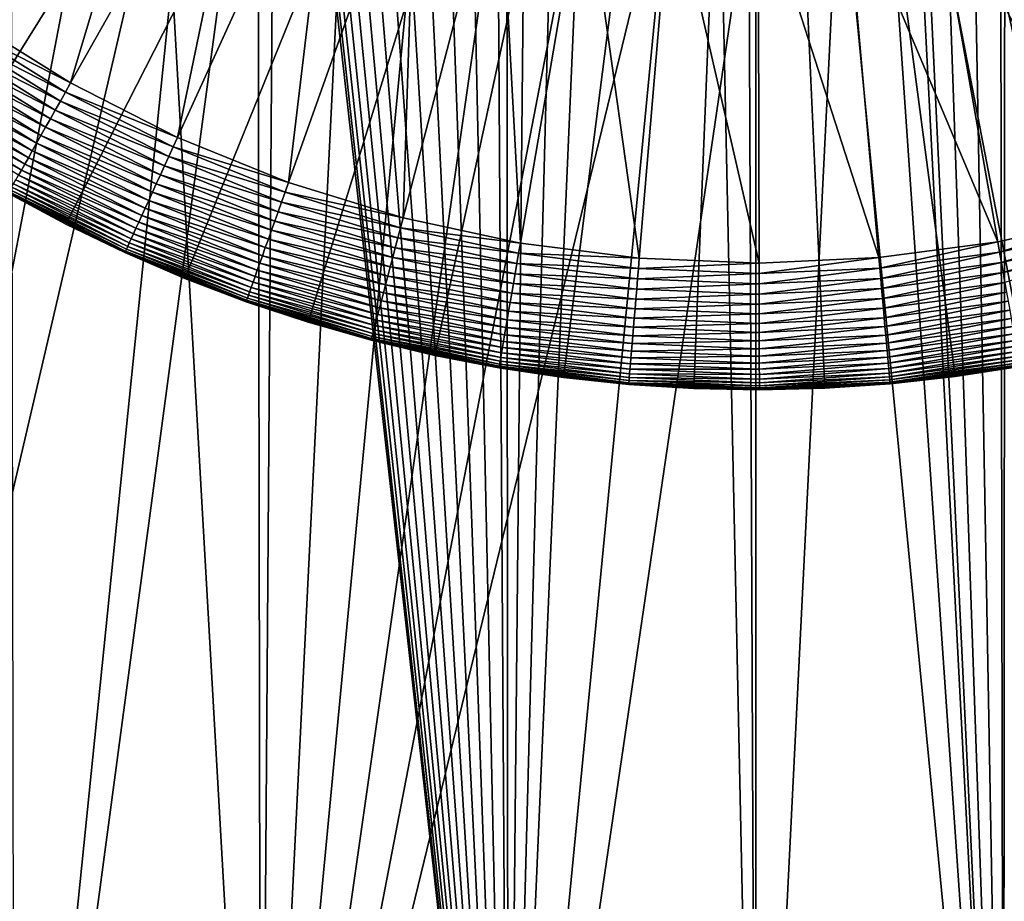
# Model space of a CAD drawing. Extents: x -30 to 139, y -258 to 0.
# Drawn here: x 97 to 101, y -55 to -52 of the extents above; entities that cross this region are included whole.
import ezdxf

# ---------------------------------------------------------------- set-up
doc = ezdxf.new("R2010")
doc.units = 0
doc.header["$MEASUREMENT"] = 0
doc.layers.add('L1', color=7, linetype='Continuous')
doc.layers.add('L3', color=7, linetype='Continuous')

msp = doc.modelspace()

# ---------------------------------------------------------------- linework, layer by layer
at = {"layer": 'L1', "color": 7}
for points in [[(96.00206, -51.47398, 88.6), (96.40147, -51.8011, 88.6), (100, -47, 88.6)], [(100, -47, 88.6), (96.40147, -51.8011, 88.6), (96.82751, -52.09268, 88.6)], [(100, -47, 88.6), (96.82751, -52.09268, 88.6), (97.27705, -52.34655, 88.6)], [(97.27705, -52.34655, 88.6), (97.74674, -52.56083, 88.6), (100, -47, 88.6)], [(100, -47, 88.6), (97.74674, -52.56083, 88.6), (98.23313, -52.73395, 88.6)], [(100, -47, 88.6), (98.23313, -52.73395, 88.6), (98.73258, -52.86461, 88.6)], [(98.73258, -52.86461, 88.6), (99.24142, -52.95185, 88.6), (100, -47, 88.6)], [(100, -47, 88.6), (99.24142, -52.95185, 88.6), (99.75588, -52.99503, 88.6)], [(100, -47, 88.6), (99.75588, -52.99503, 88.6), (100.2721, -52.99383, 88.6)], [(103.1963, -52.07779, 88.6), (103.6209, -51.78422, 88.6), (100, -47, 88.6)], [(100, -47, 88.6), (103.6209, -51.78422, 88.6), (104.0188, -51.45524, 88.6)], [(101.7937, -52.72562, 88.6), (102.2792, -52.55023, 88.6), (100, -47, 88.6)], [(100, -47, 88.6), (102.2792, -52.55023, 88.6), (102.7479, -52.33376, 88.6)], [(100, -47, 88.6), (102.7479, -52.33376, 88.6), (103.1963, -52.07779, 88.6)], [(100.2721, -52.99383, 88.6), (100.7864, -52.94824, 88.6), (100, -47, 88.6)], [(100, -47, 88.6), (100.7864, -52.94824, 88.6), (101.2948, -52.85862, 88.6)], [(100, -47, 88.6), (101.2948, -52.85862, 88.6), (101.7937, -52.72562, 88.6)], [(97.7409, -50.30098, 29.6), (97.29543, -51.78908, 29.6), (96.89374, -51.53885, 29.6)], [(98.03303, -50.48297, 29.6), (97.29543, -51.78908, 29.6), (97.7409, -50.30098, 29.6)], [(98.03303, -50.48297, 29.6), (97.71713, -52.00385, 29.6), (97.29543, -51.78908, 29.6)], [(98.33973, -50.63916, 29.6), (97.71713, -52.00385, 29.6), (98.03303, -50.48297, 29.6)], [(98.33973, -50.63916, 29.6), (98.15573, -52.18157, 29.6), (97.71713, -52.00385, 29.6)], [(98.65872, -50.76842, 29.6), (98.15573, -52.18157, 29.6), (98.33973, -50.63916, 29.6)], [(98.65872, -50.76842, 29.6), (98.60799, -52.32093, 29.6), (98.15573, -52.18157, 29.6)], [(98.98763, -50.86977, 29.6), (98.60799, -52.32093, 29.6), (98.65872, -50.76842, 29.6)], [(98.98763, -50.86977, 29.6), (99.07056, -52.4209, 29.6), (98.60799, -52.32093, 29.6)], [(99.32404, -50.94247, 29.6), (99.07056, -52.4209, 29.6), (98.98763, -50.86977, 29.6)], [(101.0305, -50.86499, 29.6), (101.4169, -52.31436, 29.6), (100.6944, -50.93927, 29.6)], [(99.32404, -50.94247, 29.6), (99.54, -52.48073, 29.6), (99.07056, -52.4209, 29.6)], [(99.66546, -50.98598, 29.6), (99.54, -52.48073, 29.6), (99.32404, -50.94247, 29.6)], [(100.6944, -50.93927, 29.6), (100.9548, -52.41649, 29.6), (100.3532, -50.98438, 29.6)], [(100.6944, -50.93927, 29.6), (101.4169, -52.31436, 29.6), (100.9548, -52.41649, 29.6)], [(99.66546, -50.98598, 29.6), (100.0129, -52.49998, 29.6), (99.54, -52.48073, 29.6)], [(100.0094, -50.99999, 29.6), (100.0129, -52.49998, 29.6), (99.66546, -50.98598, 29.6)], [(100.3532, -50.98438, 29.6), (100.4856, -52.47852, 29.6), (100.0094, -50.99999, 29.6)], [(100.3532, -50.98438, 29.6), (100.9548, -52.41649, 29.6), (100.4856, -52.47852, 29.6)], [(100.0094, -50.99999, 29.6), (100.4856, -52.47852, 29.6), (100.0129, -52.49998, 29.6)], [(96.87042, -51.57293, 29.60171), (96.89374, -51.53885, 29.6), (97.29543, -51.78908, 29.6)], [(96.82442, -51.64015, 29.6153), (96.84727, -51.60677, 29.60682), (97.25495, -51.86074, 29.60682)], [(96.84727, -51.60677, 29.60682), (96.87042, -51.57293, 29.60171), (97.27512, -51.82503, 29.60171)], [(96.84727, -51.60677, 29.60682), (97.27512, -51.82503, 29.60171), (97.25495, -51.86074, 29.60682)], [(96.87042, -51.57293, 29.60171), (97.29543, -51.78908, 29.6), (97.27512, -51.82503, 29.60171)], [(96.80206, -51.67283, 29.62709), (96.82442, -51.64015, 29.6153), (97.23507, -51.89595, 29.6153)], [(96.82442, -51.64015, 29.6153), (97.25495, -51.86074, 29.60682), (97.23507, -51.89595, 29.6153)], [(96.78031, -51.7046, 29.64211), (96.80206, -51.67283, 29.62709), (97.21559, -51.93044, 29.62709)], [(96.80206, -51.67283, 29.62709), (97.23507, -51.89595, 29.6153), (97.21559, -51.93044, 29.62709)], [(96.75934, -51.73524, 29.66026), (96.78031, -51.7046, 29.64211), (97.19666, -51.96396, 29.64211)], [(96.78031, -51.7046, 29.64211), (97.21559, -51.93044, 29.62709), (97.19666, -51.96396, 29.64211)], [(96.7203, -51.79229, 29.70543), (96.73929, -51.76453, 29.68142), (97.16094, -52.0272, 29.68142)], [(96.73929, -51.76453, 29.68142), (96.75934, -51.73524, 29.66026), (97.1784, -51.99629, 29.66026)], [(96.73929, -51.76453, 29.68142), (97.1784, -51.99629, 29.66026), (97.16094, -52.0272, 29.68142)], [(96.75934, -51.73524, 29.66026), (97.19666, -51.96396, 29.64211), (97.1784, -51.99629, 29.66026)], [(96.70249, -51.81831, 29.73214), (96.7203, -51.79229, 29.70543), (97.14441, -52.05649, 29.70543)], [(96.7203, -51.79229, 29.70543), (97.16094, -52.0272, 29.68142), (97.14441, -52.05649, 29.70543)], [(97.27512, -51.82503, 29.60171), (97.29543, -51.78908, 29.6), (97.71713, -52.00385, 29.6)], [(96.68598, -51.84243, 29.76136), (96.70249, -51.81831, 29.73214), (97.1289, -52.08395, 29.73214)], [(96.70249, -51.81831, 29.73214), (97.14441, -52.05649, 29.70543), (97.1289, -52.08395, 29.73214)], [(97.25495, -51.86074, 29.60682), (97.27512, -51.82503, 29.60171), (97.69999, -52.04141, 29.60171)], [(97.27512, -51.82503, 29.60171), (97.71713, -52.00385, 29.6), (97.69999, -52.04141, 29.60171)], [(96.65734, -51.88429, 29.82653), (96.6709, -51.86447, 29.79289), (97.1014, -52.13265, 29.79289)], [(96.6709, -51.86447, 29.79289), (96.68598, -51.84243, 29.76136), (97.11453, -52.10939, 29.76136)], [(96.6709, -51.86447, 29.79289), (97.11453, -52.10939, 29.76136), (97.1014, -52.13265, 29.79289)], [(96.68598, -51.84243, 29.76136), (97.1289, -52.08395, 29.73214), (97.11453, -52.10939, 29.76136)], [(97.23507, -51.89595, 29.6153), (97.25495, -51.86074, 29.60682), (97.68297, -52.07872, 29.60682)], [(97.25495, -51.86074, 29.60682), (97.69999, -52.04141, 29.60171), (97.68297, -52.07872, 29.60682)], [(96.65734, -51.88429, 29.82653), (97.1014, -52.13265, 29.79289), (97.08959, -52.15356, 29.82653)], [(97.21559, -51.93044, 29.62709), (97.23507, -51.89595, 29.6153), (97.66618, -52.11552, 29.6153)], [(97.23507, -51.89595, 29.6153), (97.68297, -52.07872, 29.60682), (97.66618, -52.11552, 29.6153)], [(97.19666, -51.96396, 29.64211), (97.21559, -51.93044, 29.62709), (97.64974, -52.15155, 29.62709)], [(97.21559, -51.93044, 29.62709), (97.66618, -52.11552, 29.6153), (97.64974, -52.15155, 29.62709)], [(97.16094, -52.0272, 29.68142), (97.1784, -51.99629, 29.66026), (97.61835, -52.22036, 29.66026)], [(97.1784, -51.99629, 29.66026), (97.19666, -51.96396, 29.64211), (97.63376, -52.18658, 29.64211)], [(97.1784, -51.99629, 29.66026), (97.63376, -52.18658, 29.64211), (97.61835, -52.22036, 29.66026)], [(97.19666, -51.96396, 29.64211), (97.64974, -52.15155, 29.62709), (97.63376, -52.18658, 29.64211)], [(97.14441, -52.05649, 29.70543), (97.16094, -52.0272, 29.68142), (97.60362, -52.25265, 29.68142)], [(97.16094, -52.0272, 29.68142), (97.61835, -52.22036, 29.66026), (97.60362, -52.25265, 29.68142)], [(97.69999, -52.04141, 29.60171), (97.71713, -52.00385, 29.6), (98.15573, -52.18157, 29.6)], [(97.1289, -52.08395, 29.73214), (97.14441, -52.05649, 29.70543), (97.58966, -52.28325, 29.70543)], [(97.14441, -52.05649, 29.70543), (97.60362, -52.25265, 29.68142), (97.58966, -52.28325, 29.70543)], [(97.68297, -52.07872, 29.60682), (97.69999, -52.04141, 29.60171), (98.14189, -52.22047, 29.60171)], [(97.69999, -52.04141, 29.60171), (98.15573, -52.18157, 29.6), (98.14189, -52.22047, 29.60171)], [(96.82751, -52.09268, 88.6), (97.04956, -52.22445, 30.1), (97.27705, -52.34655, 88.6)], [(97.1014, -52.13265, 29.79289), (97.11453, -52.10939, 29.76136), (97.56444, -52.33853, 29.76136)], [(97.11453, -52.10939, 29.76136), (97.1289, -52.08395, 29.73214), (97.57657, -52.31194, 29.73214)], [(97.11453, -52.10939, 29.76136), (97.57657, -52.31194, 29.73214), (97.56444, -52.33853, 29.76136)], [(97.1289, -52.08395, 29.73214), (97.58966, -52.28325, 29.70543), (97.57657, -52.31194, 29.73214)], [(97.66618, -52.11552, 29.6153), (97.68297, -52.07872, 29.60682), (98.12814, -52.2591, 29.60682)], [(97.68297, -52.07872, 29.60682), (98.14189, -52.22047, 29.60171), (98.12814, -52.2591, 29.60682)], [(97.08959, -52.15356, 29.82653), (97.1014, -52.13265, 29.79289), (97.55336, -52.36283, 29.79289)], [(97.1014, -52.13265, 29.79289), (97.56444, -52.33853, 29.76136), (97.55336, -52.36283, 29.79289)], [(97.63376, -52.18658, 29.64211), (97.64974, -52.15155, 29.62709), (98.1013, -52.33452, 29.62709)], [(97.64974, -52.15155, 29.62709), (97.66618, -52.11552, 29.6153), (98.11457, -52.29721, 29.6153)], [(97.64974, -52.15155, 29.62709), (98.11457, -52.29721, 29.6153), (98.1013, -52.33452, 29.62709)], [(97.66618, -52.11552, 29.6153), (98.12814, -52.2591, 29.60682), (98.11457, -52.29721, 29.6153)], [(97.06288, -52.20086, 29.93765), (97.07026, -52.18778, 29.89915), (97.52707, -52.42043, 29.89915)], [(97.07026, -52.18778, 29.89915), (97.07919, -52.17198, 29.86203), (97.5346, -52.40392, 29.86203)], [(97.07026, -52.18778, 29.89915), (97.5346, -52.40392, 29.86203), (97.52707, -52.42043, 29.89915)], [(97.07919, -52.17198, 29.86203), (97.08959, -52.15356, 29.82653), (97.54339, -52.38467, 29.82653)], [(97.07919, -52.17198, 29.86203), (97.54339, -52.38467, 29.82653), (97.5346, -52.40392, 29.86203)], [(97.08959, -52.15356, 29.82653), (97.55336, -52.36283, 29.79289), (97.54339, -52.38467, 29.82653)], [(97.61835, -52.22036, 29.66026), (97.63376, -52.18658, 29.64211), (98.08838, -52.37079, 29.64211)], [(97.63376, -52.18658, 29.64211), (98.1013, -52.33452, 29.62709), (98.08838, -52.37079, 29.64211)], [(98.14189, -52.22047, 29.60171), (98.15573, -52.18157, 29.6), (98.60799, -52.32093, 29.6)], [(97.27957, -52.3416, 30.1), (97.04956, -52.22445, 30.1), (97.05039, -52.22296, 30.05871)], [(97.04956, -52.22445, 30.1), (97.27957, -52.3416, 30.1), (97.27705, -52.34655, 88.6)], [(97.05039, -52.22296, 30.05871), (97.05291, -52.21851, 30.0177), (97.51242, -52.45254, 30.0177)], [(97.27957, -52.3416, 30.1), (97.05039, -52.22296, 30.05871), (97.5103, -52.45719, 30.05871)], [(97.05039, -52.22296, 30.05871), (97.51242, -52.45254, 30.0177), (97.5103, -52.45719, 30.05871)], [(97.05291, -52.21851, 30.0177), (97.05707, -52.21112, 29.97726), (97.51594, -52.44482, 29.97726)], [(97.05291, -52.21851, 30.0177), (97.51594, -52.44482, 29.97726), (97.51242, -52.45254, 30.0177)], [(97.05707, -52.21112, 29.97726), (97.06288, -52.20086, 29.93765), (97.52084, -52.43409, 29.93765)], [(97.05707, -52.21112, 29.97726), (97.52084, -52.43409, 29.93765), (97.51594, -52.44482, 29.97726)], [(97.06288, -52.20086, 29.93765), (97.52707, -52.42043, 29.89915), (97.52084, -52.43409, 29.93765)], [(97.60362, -52.25265, 29.68142), (97.61835, -52.22036, 29.66026), (98.07593, -52.40577, 29.66026)], [(97.61835, -52.22036, 29.66026), (98.08838, -52.37079, 29.64211), (98.07593, -52.40577, 29.66026)], [(98.12814, -52.2591, 29.60682), (98.14189, -52.22047, 29.60171), (98.59754, -52.36088, 29.60171)], [(98.14189, -52.22047, 29.60171), (98.60799, -52.32093, 29.6), (98.59754, -52.36088, 29.60171)], [(97.58966, -52.28325, 29.70543), (97.60362, -52.25265, 29.68142), (98.06404, -52.43921, 29.68142)], [(97.60362, -52.25265, 29.68142), (98.07593, -52.40577, 29.66026), (98.06404, -52.43921, 29.68142)], [(98.11457, -52.29721, 29.6153), (98.12814, -52.2591, 29.60682), (98.58716, -52.40055, 29.60682)], [(98.12814, -52.2591, 29.60682), (98.59754, -52.36088, 29.60171), (98.58716, -52.40055, 29.60682)], [(97.57657, -52.31194, 29.73214), (97.58966, -52.28325, 29.70543), (98.05275, -52.4709, 29.70543)], [(97.58966, -52.28325, 29.70543), (98.06404, -52.43921, 29.68142), (98.05275, -52.4709, 29.70543)], [(98.1013, -52.33452, 29.62709), (98.11457, -52.29721, 29.6153), (98.57693, -52.43968, 29.6153)], [(98.11457, -52.29721, 29.6153), (98.58716, -52.40055, 29.60682), (98.57693, -52.43968, 29.6153)], [(97.27705, -52.34655, 88.6), (97.27957, -52.3416, 30.1), (97.50959, -52.45874, 30.1)], [(97.27705, -52.34655, 88.6), (97.50959, -52.45874, 30.1), (97.74674, -52.56083, 88.6)], [(97.5103, -52.45719, 30.05871), (97.50959, -52.45874, 30.1), (97.27957, -52.3416, 30.1)], [(97.55336, -52.36283, 29.79289), (97.56444, -52.33853, 29.76136), (98.03238, -52.52814, 29.76136)], [(97.56444, -52.33853, 29.76136), (97.57657, -52.31194, 29.73214), (98.04218, -52.50061, 29.73214)], [(97.56444, -52.33853, 29.76136), (98.04218, -52.50061, 29.73214), (98.03238, -52.52814, 29.76136)], [(97.57657, -52.31194, 29.73214), (98.05275, -52.4709, 29.70543), (98.04218, -52.50061, 29.73214)], [(98.08838, -52.37079, 29.64211), (98.1013, -52.33452, 29.62709), (98.5669, -52.478, 29.62709)], [(98.1013, -52.33452, 29.62709), (98.57693, -52.43968, 29.6153), (98.5669, -52.478, 29.62709)], [(98.59754, -52.36088, 29.60171), (98.60799, -52.32093, 29.6), (99.07056, -52.4209, 29.6)], [(100.9619, -52.45716, 29.60171), (100.9548, -52.41649, 29.6), (101.4169, -52.31436, 29.6)], [(100.9619, -52.45716, 29.60171), (101.4169, -52.31436, 29.6), (101.4275, -52.35426, 29.60171)], [(97.5346, -52.40392, 29.86203), (97.54339, -52.38467, 29.82653), (98.01538, -52.57592, 29.82653)], [(97.54339, -52.38467, 29.82653), (97.55336, -52.36283, 29.79289), (98.02342, -52.5533, 29.79289)], [(97.54339, -52.38467, 29.82653), (98.02342, -52.5533, 29.79289), (98.01538, -52.57592, 29.82653)], [(97.55336, -52.36283, 29.79289), (98.03238, -52.52814, 29.76136), (98.02342, -52.5533, 29.79289)], [(98.07593, -52.40577, 29.66026), (98.08838, -52.37079, 29.64211), (98.55716, -52.51524, 29.64211)], [(98.08838, -52.37079, 29.64211), (98.5669, -52.478, 29.62709), (98.55716, -52.51524, 29.64211)], [(98.58716, -52.40055, 29.60682), (98.59754, -52.36088, 29.60171), (99.06358, -52.46159, 29.60171)], [(98.59754, -52.36088, 29.60171), (99.07056, -52.4209, 29.6), (99.06358, -52.46159, 29.60171)], [(100.9691, -52.49754, 29.60682), (100.9619, -52.45716, 29.60171), (101.4275, -52.35426, 29.60171)], [(100.9691, -52.49754, 29.60682), (101.4275, -52.35426, 29.60171), (101.4381, -52.39388, 29.60682)], [(97.52084, -52.43409, 29.93765), (97.52707, -52.42043, 29.89915), (98.0022, -52.61295, 29.89915)], [(97.52707, -52.42043, 29.89915), (97.5346, -52.40392, 29.86203), (98.00828, -52.59585, 29.86203)], [(97.52707, -52.42043, 29.89915), (98.00828, -52.59585, 29.86203), (98.0022, -52.61295, 29.89915)], [(97.5346, -52.40392, 29.86203), (98.01538, -52.57592, 29.82653), (98.00828, -52.59585, 29.86203)], [(98.06404, -52.43921, 29.68142), (98.07593, -52.40577, 29.66026), (98.54776, -52.55116, 29.66026)], [(98.07593, -52.40577, 29.66026), (98.55716, -52.51524, 29.64211), (98.54776, -52.55116, 29.66026)], [(98.57693, -52.43968, 29.6153), (98.58716, -52.40055, 29.60682), (99.05665, -52.50201, 29.60682)], [(98.58716, -52.40055, 29.60682), (99.06358, -52.46159, 29.60171), (99.05665, -52.50201, 29.60682)], [(99.06358, -52.46159, 29.60171), (99.07056, -52.4209, 29.6), (99.54, -52.48073, 29.6)], [(100.4893, -52.51965, 29.60171), (100.4856, -52.47852, 29.6), (100.9548, -52.41649, 29.6)], [(100.4893, -52.51965, 29.60171), (100.9548, -52.41649, 29.6), (100.9619, -52.45716, 29.60171)], [(100.9761, -52.53737, 29.6153), (100.9691, -52.49754, 29.60682), (101.4381, -52.39388, 29.60682)], [(100.9761, -52.53737, 29.6153), (101.4381, -52.39388, 29.60682), (101.4485, -52.43297, 29.6153)], [(97.5103, -52.45719, 30.05871), (97.74883, -52.55568, 30.1), (97.50959, -52.45874, 30.1)], [(97.50959, -52.45874, 30.1), (97.74883, -52.55568, 30.1), (97.74674, -52.56083, 88.6)], [(97.5103, -52.45719, 30.05871), (97.51242, -52.45254, 30.0177), (97.99036, -52.6462, 30.0177)], [(97.98864, -52.65101, 30.05871), (97.74883, -52.55568, 30.1), (97.5103, -52.45719, 30.05871)], [(97.5103, -52.45719, 30.05871), (97.99036, -52.6462, 30.0177), (97.98864, -52.65101, 30.05871)], [(97.51242, -52.45254, 30.0177), (97.51594, -52.44482, 29.97726), (97.9932, -52.63821, 29.97726)], [(97.51242, -52.45254, 30.0177), (97.9932, -52.63821, 29.97726), (97.99036, -52.6462, 30.0177)], [(97.51594, -52.44482, 29.97726), (97.52084, -52.43409, 29.93765), (97.99716, -52.6271, 29.93765)], [(97.51594, -52.44482, 29.97726), (97.99716, -52.6271, 29.93765), (97.9932, -52.63821, 29.97726)], [(97.52084, -52.43409, 29.93765), (98.0022, -52.61295, 29.89915), (97.99716, -52.6271, 29.93765)], [(98.05275, -52.4709, 29.70543), (98.06404, -52.43921, 29.68142), (98.53878, -52.5855, 29.68142)], [(98.06404, -52.43921, 29.68142), (98.54776, -52.55116, 29.66026), (98.53878, -52.5855, 29.68142)], [(98.5669, -52.478, 29.62709), (98.57693, -52.43968, 29.6153), (99.04981, -52.54187, 29.6153)], [(98.57693, -52.43968, 29.6153), (99.05665, -52.50201, 29.60682), (99.04981, -52.54187, 29.6153)], [(99.05665, -52.50201, 29.60682), (99.06358, -52.46159, 29.60171), (99.53655, -52.52188, 29.60171)], [(99.06358, -52.46159, 29.60171), (99.54, -52.48073, 29.6), (99.53655, -52.52188, 29.60171)], [(100.4929, -52.5605, 29.60682), (100.4893, -52.51965, 29.60171), (100.9619, -52.45716, 29.60171)], [(100.4929, -52.5605, 29.60682), (100.9619, -52.45716, 29.60171), (100.9691, -52.49754, 29.60682)], [(100.983, -52.57638, 29.62709), (100.9761, -52.53737, 29.6153), (101.4485, -52.43297, 29.6153)], [(98.03238, -52.52814, 29.76136), (98.04218, -52.50061, 29.73214), (98.52228, -52.64855, 29.73214)], [(98.04218, -52.50061, 29.73214), (98.05275, -52.4709, 29.70543), (98.53027, -52.61804, 29.70543)], [(98.04218, -52.50061, 29.73214), (98.53027, -52.61804, 29.70543), (98.52228, -52.64855, 29.73214)], [(98.05275, -52.4709, 29.70543), (98.53878, -52.5855, 29.68142), (98.53027, -52.61804, 29.70543)], [(98.55716, -52.51524, 29.64211), (98.5669, -52.478, 29.62709), (99.04312, -52.58091, 29.62709)], [(98.5669, -52.478, 29.62709), (99.04981, -52.54187, 29.6153), (99.04312, -52.58091, 29.62709)], [(99.04981, -52.54187, 29.6153), (99.05665, -52.50201, 29.60682), (99.53313, -52.56274, 29.60682)], [(99.05665, -52.50201, 29.60682), (99.53655, -52.52188, 29.60171), (99.53313, -52.56274, 29.60682)], [(99.53655, -52.52188, 29.60171), (99.54, -52.48073, 29.6), (100.0129, -52.49998, 29.6)], [(99.53655, -52.52188, 29.60171), (100.0129, -52.49998, 29.6), (100.013, -52.54127, 29.60171)], [(100.013, -52.54127, 29.60171), (100.0129, -52.49998, 29.6), (100.4856, -52.47852, 29.6)], [(100.013, -52.54127, 29.60171), (100.4856, -52.47852, 29.6), (100.4893, -52.51965, 29.60171)], [(100.4965, -52.60078, 29.6153), (100.4929, -52.5605, 29.60682), (100.9691, -52.49754, 29.60682)], [(100.4965, -52.60078, 29.6153), (100.9691, -52.49754, 29.60682), (100.9761, -52.53737, 29.6153)], [(98.02342, -52.5533, 29.79289), (98.03238, -52.52814, 29.76136), (98.51489, -52.67682, 29.76136)], [(98.03238, -52.52814, 29.76136), (98.52228, -52.64855, 29.73214), (98.51489, -52.67682, 29.76136)], [(98.54776, -52.55116, 29.66026), (98.55716, -52.51524, 29.64211), (99.03662, -52.61886, 29.64211)], [(98.55716, -52.51524, 29.64211), (99.04312, -52.58091, 29.62709), (99.03662, -52.61886, 29.64211)], [(99.53313, -52.56274, 29.60682), (99.53655, -52.52188, 29.60171), (100.013, -52.54127, 29.60171)], [(99.53313, -52.56274, 29.60682), (100.013, -52.54127, 29.60171), (100.013, -52.58228, 29.60682)], [(100.013, -52.58228, 29.60682), (100.013, -52.54127, 29.60171), (100.4893, -52.51965, 29.60171)], [(100.013, -52.58228, 29.60682), (100.4893, -52.51965, 29.60171), (100.4929, -52.5605, 29.60682)], [(100.5, -52.64023, 29.62709), (100.4965, -52.60078, 29.6153), (100.9761, -52.53737, 29.6153)], [(100.5, -52.64023, 29.62709), (100.9761, -52.53737, 29.6153), (100.983, -52.57638, 29.62709)], [(97.74674, -52.56083, 88.6), (97.74883, -52.55568, 30.1), (97.98807, -52.65262, 30.1)], [(97.74674, -52.56083, 88.6), (97.98807, -52.65262, 30.1), (98.23313, -52.73395, 88.6)], [(97.98864, -52.65101, 30.05871), (97.98807, -52.65262, 30.1), (97.74883, -52.55568, 30.1)], [(98.00828, -52.59585, 29.86203), (98.01538, -52.57592, 29.82653), (98.50205, -52.72589, 29.82653)], [(98.01538, -52.57592, 29.82653), (98.02342, -52.5533, 29.79289), (98.50813, -52.70265, 29.79289)], [(98.01538, -52.57592, 29.82653), (98.50813, -52.70265, 29.79289), (98.50205, -52.72589, 29.82653)], [(98.02342, -52.5533, 29.79289), (98.51489, -52.67682, 29.76136), (98.50813, -52.70265, 29.79289)], [(98.53878, -52.5855, 29.68142), (98.54776, -52.55116, 29.66026), (99.03035, -52.65545, 29.66026)], [(98.54776, -52.55116, 29.66026), (99.03662, -52.61886, 29.64211), (99.03035, -52.65545, 29.66026)], [(99.04312, -52.58091, 29.62709), (99.04981, -52.54187, 29.6153), (99.52974, -52.60304, 29.6153)], [(99.04981, -52.54187, 29.6153), (99.53313, -52.56274, 29.60682), (99.52974, -52.60304, 29.6153)], [(99.52974, -52.60304, 29.6153), (99.53313, -52.56274, 29.60682), (100.013, -52.58228, 29.60682)], [(100.0131, -52.62273, 29.6153), (100.013, -52.58228, 29.60682), (100.4929, -52.5605, 29.60682)], [(100.0131, -52.62273, 29.6153), (100.4929, -52.5605, 29.60682), (100.4965, -52.60078, 29.6153)], [(100.5033, -52.67858, 29.64211), (100.5, -52.64023, 29.62709), (100.983, -52.57638, 29.62709)], [(100.5033, -52.67858, 29.64211), (100.983, -52.57638, 29.62709), (100.9896, -52.61429, 29.64211)], [(97.99716, -52.6271, 29.93765), (98.0022, -52.61295, 29.89915), (98.49211, -52.76391, 29.89915)], [(98.0022, -52.61295, 29.89915), (98.00828, -52.59585, 29.86203), (98.4967, -52.74635, 29.86203)], [(98.0022, -52.61295, 29.89915), (98.4967, -52.74635, 29.86203), (98.49211, -52.76391, 29.89915)], [(98.00828, -52.59585, 29.86203), (98.50205, -52.72589, 29.82653), (98.4967, -52.74635, 29.86203)], [(98.52228, -52.64855, 29.73214), (98.53027, -52.61804, 29.70543), (99.01866, -52.72359, 29.70543)], [(98.53027, -52.61804, 29.70543), (98.53878, -52.5855, 29.68142), (99.02435, -52.69044, 29.68142)], [(98.53027, -52.61804, 29.70543), (99.02435, -52.69044, 29.68142), (99.01866, -52.72359, 29.70543)], [(98.53878, -52.5855, 29.68142), (99.03035, -52.65545, 29.66026), (99.02435, -52.69044, 29.68142)], [(99.03035, -52.65545, 29.66026), (99.03662, -52.61886, 29.64211), (99.52321, -52.68088, 29.64211)], [(99.03662, -52.61886, 29.64211), (99.04312, -52.58091, 29.62709), (99.52643, -52.64251, 29.62709)], [(99.03662, -52.61886, 29.64211), (99.52643, -52.64251, 29.62709), (99.52321, -52.68088, 29.64211)], [(99.04312, -52.58091, 29.62709), (99.52974, -52.60304, 29.6153), (99.52643, -52.64251, 29.62709)], [(99.52643, -52.64251, 29.62709), (99.52974, -52.60304, 29.6153), (100.0131, -52.62273, 29.6153)], [(99.52974, -52.60304, 29.6153), (100.013, -52.58228, 29.60682), (100.0131, -52.62273, 29.6153)], [(100.0132, -52.66234, 29.62709), (100.0131, -52.62273, 29.6153), (100.4965, -52.60078, 29.6153)], [(100.0132, -52.66234, 29.62709), (100.4965, -52.60078, 29.6153), (100.5, -52.64023, 29.62709)], [(100.5066, -52.71556, 29.66026), (100.5033, -52.67858, 29.64211), (100.9896, -52.61429, 29.64211)], [(100.5066, -52.71556, 29.66026), (100.9896, -52.61429, 29.64211), (100.9961, -52.65085, 29.66026)], [(98.23476, -52.72864, 30.1), (97.98807, -52.65262, 30.1), (97.98864, -52.65101, 30.05871)], [(97.98807, -52.65262, 30.1), (98.23476, -52.72864, 30.1), (98.23313, -52.73395, 88.6)], [(97.98864, -52.65101, 30.05871), (97.99036, -52.6462, 30.0177), (98.48318, -52.79806, 30.0177)], [(98.48188, -52.803, 30.05871), (98.23476, -52.72864, 30.1), (97.98864, -52.65101, 30.05871)], [(97.98864, -52.65101, 30.05871), (98.48318, -52.79806, 30.0177), (98.48188, -52.803, 30.05871)], [(97.99036, -52.6462, 30.0177), (97.9932, -52.63821, 29.97726), (98.48532, -52.78985, 29.97726)], [(97.99036, -52.6462, 30.0177), (98.48532, -52.78985, 29.97726), (98.48318, -52.79806, 30.0177)], [(97.9932, -52.63821, 29.97726), (97.99716, -52.6271, 29.93765), (98.4883, -52.77845, 29.93765)], [(97.9932, -52.63821, 29.97726), (98.4883, -52.77845, 29.93765), (98.48532, -52.78985, 29.97726)], [(97.99716, -52.6271, 29.93765), (98.49211, -52.76391, 29.89915), (98.4883, -52.77845, 29.93765)], [(98.51489, -52.67682, 29.76136), (98.52228, -52.64855, 29.73214), (99.01333, -52.75467, 29.73214)], [(98.52228, -52.64855, 29.73214), (99.01866, -52.72359, 29.70543), (99.01333, -52.75467, 29.73214)], [(99.02435, -52.69044, 29.68142), (99.03035, -52.65545, 29.66026), (99.5201, -52.71787, 29.66026)], [(99.03035, -52.65545, 29.66026), (99.52321, -52.68088, 29.64211), (99.5201, -52.71787, 29.66026)], [(99.52321, -52.68088, 29.64211), (99.52643, -52.64251, 29.62709), (100.0132, -52.66234, 29.62709)], [(99.52643, -52.64251, 29.62709), (100.0131, -52.62273, 29.6153), (100.0132, -52.66234, 29.62709)], [(100.0133, -52.70083, 29.64211), (100.0132, -52.66234, 29.62709), (100.5, -52.64023, 29.62709)], [(100.0133, -52.70083, 29.64211), (100.5, -52.64023, 29.62709), (100.5033, -52.67858, 29.64211)], [(100.5098, -52.75093, 29.68142), (100.5066, -52.71556, 29.66026), (100.9961, -52.65085, 29.66026)], [(100.5098, -52.75093, 29.68142), (100.9961, -52.65085, 29.66026), (101.0023, -52.68582, 29.68142)], [(98.50813, -52.70265, 29.79289), (98.51489, -52.67682, 29.76136), (99.0084, -52.78347, 29.76136)], [(98.51489, -52.67682, 29.76136), (99.01333, -52.75467, 29.73214), (99.0084, -52.78347, 29.76136)], [(99.01866, -52.72359, 29.70543), (99.02435, -52.69044, 29.68142), (99.51714, -52.75325, 29.68142)], [(99.02435, -52.69044, 29.68142), (99.5201, -52.71787, 29.66026), (99.51714, -52.75325, 29.68142)], [(99.5201, -52.71787, 29.66026), (99.52321, -52.68088, 29.64211), (100.0133, -52.70083, 29.64211)], [(99.52321, -52.68088, 29.64211), (100.0132, -52.66234, 29.62709), (100.0133, -52.70083, 29.64211)], [(100.0134, -52.73796, 29.66026), (100.0133, -52.70083, 29.64211), (100.5033, -52.67858, 29.64211)], [(100.0134, -52.73796, 29.66026), (100.5033, -52.67858, 29.64211), (100.5066, -52.71556, 29.66026)], [(100.5127, -52.78443, 29.70543), (100.5098, -52.75093, 29.68142), (101.0023, -52.68582, 29.68142)], [(100.5127, -52.78443, 29.70543), (101.0023, -52.68582, 29.68142), (101.0081, -52.71894, 29.70543)], [(98.23313, -52.73395, 88.6), (98.23476, -52.72864, 30.1), (98.48145, -52.80465, 30.1)], [(98.23313, -52.73395, 88.6), (98.48145, -52.80465, 30.1), (98.73258, -52.86461, 88.6)], [(98.48188, -52.803, 30.05871), (98.48145, -52.80465, 30.1), (98.23476, -52.72864, 30.1)], [(98.4967, -52.74635, 29.86203), (98.50205, -52.72589, 29.82653), (98.99982, -52.83346, 29.82653)], [(98.50205, -52.72589, 29.82653), (98.50813, -52.70265, 29.79289), (99.00388, -52.80979, 29.79289)], [(98.50205, -52.72589, 29.82653), (99.00388, -52.80979, 29.79289), (98.99982, -52.83346, 29.82653)], [(98.50813, -52.70265, 29.79289), (99.0084, -52.78347, 29.76136), (99.00388, -52.80979, 29.79289)], [(99.01333, -52.75467, 29.73214), (99.01866, -52.72359, 29.70543), (99.51432, -52.78676, 29.70543)], [(99.01866, -52.72359, 29.70543), (99.51714, -52.75325, 29.68142), (99.51432, -52.78676, 29.70543)], [(99.51714, -52.75325, 29.68142), (99.5201, -52.71787, 29.66026), (100.0134, -52.73796, 29.66026)], [(99.5201, -52.71787, 29.66026), (100.0133, -52.70083, 29.64211), (100.0134, -52.73796, 29.66026)], [(100.0135, -52.77346, 29.68142), (100.0134, -52.73796, 29.66026), (100.5066, -52.71556, 29.66026)], [(100.0135, -52.77346, 29.68142), (100.5066, -52.71556, 29.66026), (100.5098, -52.75093, 29.68142)], [(100.5155, -52.81584, 29.73214), (100.5127, -52.78443, 29.70543), (101.0081, -52.71894, 29.70543)], [(100.5155, -52.81584, 29.73214), (101.0081, -52.71894, 29.70543), (101.0136, -52.74999, 29.73214)], [(98.4883, -52.77845, 29.93765), (98.49211, -52.76391, 29.89915), (98.99318, -52.8722, 29.89915)], [(98.49211, -52.76391, 29.89915), (98.4967, -52.74635, 29.86203), (98.99624, -52.85431, 29.86203)], [(98.49211, -52.76391, 29.89915), (98.99624, -52.85431, 29.86203), (98.99318, -52.8722, 29.89915)], [(98.4967, -52.74635, 29.86203), (98.99982, -52.83346, 29.82653), (98.99624, -52.85431, 29.86203)], [(99.0084, -52.78347, 29.76136), (99.01333, -52.75467, 29.73214), (99.51168, -52.81819, 29.73214)], [(99.01333, -52.75467, 29.73214), (99.51432, -52.78676, 29.70543), (99.51168, -52.81819, 29.73214)], [(99.51432, -52.78676, 29.70543), (99.51714, -52.75325, 29.68142), (100.0135, -52.77346, 29.68142)], [(99.51432, -52.78676, 29.70543), (100.0135, -52.77346, 29.68142), (100.0136, -52.80709, 29.70543)], [(99.51714, -52.75325, 29.68142), (100.0134, -52.73796, 29.66026), (100.0135, -52.77346, 29.68142)], [(100.0136, -52.80709, 29.70543), (100.0135, -52.77346, 29.68142), (100.5098, -52.75093, 29.68142)], [(100.0136, -52.80709, 29.70543), (100.5098, -52.75093, 29.68142), (100.5127, -52.78443, 29.70543)], [(100.5181, -52.84495, 29.76136), (100.5155, -52.81584, 29.73214), (101.0136, -52.74999, 29.73214)], [(100.5181, -52.84495, 29.76136), (101.0136, -52.74999, 29.73214), (101.0186, -52.77877, 29.76136)], [(98.73375, -52.85918, 30.1), (98.48145, -52.80465, 30.1), (98.48188, -52.803, 30.05871)], [(98.48145, -52.80465, 30.1), (98.73375, -52.85918, 30.1), (98.73258, -52.86461, 88.6)], [(98.48188, -52.803, 30.05871), (98.48318, -52.79806, 30.0177), (98.98721, -52.90699, 30.0177)], [(98.73375, -52.85918, 30.1), (98.48188, -52.803, 30.05871), (98.98635, -52.91202, 30.05871)], [(98.48188, -52.803, 30.05871), (98.98721, -52.90699, 30.0177), (98.98635, -52.91202, 30.05871)], [(98.48318, -52.79806, 30.0177), (98.48532, -52.78985, 29.97726), (98.98865, -52.89863, 29.97726)], [(98.48318, -52.79806, 30.0177), (98.98865, -52.89863, 29.97726), (98.98721, -52.90699, 30.0177)], [(98.48532, -52.78985, 29.97726), (98.4883, -52.77845, 29.93765), (98.99064, -52.887, 29.93765)], [(98.48532, -52.78985, 29.97726), (98.99064, -52.887, 29.93765), (98.98865, -52.89863, 29.97726)], [(98.4883, -52.77845, 29.93765), (98.99318, -52.8722, 29.89915), (98.99064, -52.887, 29.93765)], [(98.99982, -52.83346, 29.82653), (99.00388, -52.80979, 29.79289), (99.507, -52.87392, 29.79289)], [(99.00388, -52.80979, 29.79289), (99.0084, -52.78347, 29.76136), (99.50924, -52.8473, 29.76136)], [(99.00388, -52.80979, 29.79289), (99.50924, -52.8473, 29.76136), (99.507, -52.87392, 29.79289)], [(99.0084, -52.78347, 29.76136), (99.51168, -52.81819, 29.73214), (99.50924, -52.8473, 29.76136)], [(99.51168, -52.81819, 29.73214), (99.51432, -52.78676, 29.70543), (100.0136, -52.80709, 29.70543)], [(99.51168, -52.81819, 29.73214), (100.0136, -52.80709, 29.70543), (100.0137, -52.83862, 29.73214)], [(100.0137, -52.83862, 29.73214), (100.0136, -52.80709, 29.70543), (100.5127, -52.78443, 29.70543)], [(100.0137, -52.83862, 29.73214), (100.5127, -52.78443, 29.70543), (100.5155, -52.81584, 29.73214)], [(100.5205, -52.87155, 29.79289), (100.5181, -52.84495, 29.76136), (101.0186, -52.77877, 29.76136)], [(100.5205, -52.87155, 29.79289), (101.0186, -52.77877, 29.76136), (101.0233, -52.80507, 29.79289)], [(100.5226, -52.89547, 29.82653), (100.5205, -52.87155, 29.79289), (101.0233, -52.80507, 29.79289)], [(100.5226, -52.89547, 29.82653), (101.0233, -52.80507, 29.79289), (101.0274, -52.82872, 29.82653)], [(98.99624, -52.85431, 29.86203), (98.99982, -52.83346, 29.82653), (99.505, -52.89785, 29.82653)], [(98.99982, -52.83346, 29.82653), (99.507, -52.87392, 29.79289), (99.505, -52.89785, 29.82653)], [(99.507, -52.87392, 29.79289), (99.50924, -52.8473, 29.76136), (100.0137, -52.86784, 29.76136)], [(99.50924, -52.8473, 29.76136), (99.51168, -52.81819, 29.73214), (100.0137, -52.83862, 29.73214)], [(99.50924, -52.8473, 29.76136), (100.0137, -52.83862, 29.73214), (100.0137, -52.86784, 29.76136)], [(100.0137, -52.86784, 29.76136), (100.0137, -52.83862, 29.73214), (100.5155, -52.81584, 29.73214)], [(100.0137, -52.86784, 29.76136), (100.5155, -52.81584, 29.73214), (100.5181, -52.84495, 29.76136)], [(100.0138, -52.89456, 29.79289), (100.0137, -52.86784, 29.76136), (100.5181, -52.84495, 29.76136)], [(100.0138, -52.89456, 29.79289), (100.5181, -52.84495, 29.76136), (100.5205, -52.87155, 29.79289)], [(100.5244, -52.91654, 29.86203), (100.5226, -52.89547, 29.82653), (101.0274, -52.82872, 29.82653)], [(100.5244, -52.91654, 29.86203), (101.0274, -52.82872, 29.82653), (101.0311, -52.84955, 29.86203)], [(100.526, -52.93462, 29.89915), (100.5244, -52.91654, 29.86203), (101.0311, -52.84955, 29.86203)], [(100.526, -52.93462, 29.89915), (101.0311, -52.84955, 29.86203), (101.0343, -52.86743, 29.89915)], [(98.73258, -52.86461, 88.6), (98.73375, -52.85918, 30.1), (98.98607, -52.91371, 30.1)], [(98.73258, -52.86461, 88.6), (98.98607, -52.91371, 30.1), (99.24142, -52.95185, 88.6)], [(98.98635, -52.91202, 30.05871), (98.98607, -52.91371, 30.1), (98.73375, -52.85918, 30.1)], [(98.98865, -52.89863, 29.97726), (98.99064, -52.887, 29.93765), (99.50045, -52.95198, 29.93765)], [(98.99064, -52.887, 29.93765), (98.99318, -52.8722, 29.89915), (99.50171, -52.93701, 29.89915)], [(98.99064, -52.887, 29.93765), (99.50171, -52.93701, 29.89915), (99.50045, -52.95198, 29.93765)], [(98.99318, -52.8722, 29.89915), (98.99624, -52.85431, 29.86203), (99.50323, -52.91893, 29.86203)], [(98.99318, -52.8722, 29.89915), (99.50323, -52.91893, 29.86203), (99.50171, -52.93701, 29.89915)], [(98.99624, -52.85431, 29.86203), (99.505, -52.89785, 29.82653), (99.50323, -52.91893, 29.86203)], [(99.505, -52.89785, 29.82653), (99.507, -52.87392, 29.79289), (100.0138, -52.89456, 29.79289)], [(99.507, -52.87392, 29.79289), (100.0137, -52.86784, 29.76136), (100.0138, -52.89456, 29.79289)], [(100.0138, -52.91857, 29.82653), (100.0138, -52.89456, 29.79289), (100.5205, -52.87155, 29.79289)], [(100.0138, -52.91857, 29.82653), (100.5205, -52.87155, 29.79289), (100.5226, -52.89547, 29.82653)], [(100.5274, -52.94958, 29.93765), (100.526, -52.93462, 29.89915), (101.0343, -52.86743, 29.89915)], [(100.5274, -52.94958, 29.93765), (101.0343, -52.86743, 29.89915), (101.0369, -52.88222, 29.93765)], [(100.5284, -52.96133, 29.97726), (100.5274, -52.94958, 29.93765), (101.0369, -52.88222, 29.93765)], [(100.5284, -52.96133, 29.97726), (101.0369, -52.88222, 29.93765), (101.0389, -52.89383, 29.97726)], [(100.7864, -52.94824, 88.6), (101.0416, -52.9089, 30.1), (101.2948, -52.85862, 88.6)], [(98.98635, -52.91202, 30.05871), (99.24213, -52.94634, 30.1), (98.98607, -52.91371, 30.1)], [(98.98607, -52.91371, 30.1), (99.24213, -52.94634, 30.1), (99.24142, -52.95185, 88.6)], [(98.98635, -52.91202, 30.05871), (98.98721, -52.90699, 30.0177), (99.49876, -52.97218, 30.0177)], [(99.49833, -52.97728, 30.05871), (99.24213, -52.94634, 30.1), (98.98635, -52.91202, 30.05871)], [(98.98635, -52.91202, 30.05871), (99.49876, -52.97218, 30.0177), (99.49833, -52.97728, 30.05871)], [(98.98721, -52.90699, 30.0177), (98.98865, -52.89863, 29.97726), (99.49947, -52.96373, 29.97726)], [(98.98721, -52.90699, 30.0177), (99.49947, -52.96373, 29.97726), (99.49876, -52.97218, 30.0177)], [(98.98865, -52.89863, 29.97726), (99.50045, -52.95198, 29.93765), (99.49947, -52.96373, 29.97726)], [(99.50171, -52.93701, 29.89915), (99.50323, -52.91893, 29.86203), (100.0139, -52.93972, 29.86203)], [(99.50323, -52.91893, 29.86203), (99.505, -52.89785, 29.82653), (100.0138, -52.91857, 29.82653)], [(99.50323, -52.91893, 29.86203), (100.0138, -52.91857, 29.82653), (100.0139, -52.93972, 29.86203)], [(99.505, -52.89785, 29.82653), (100.0138, -52.89456, 29.79289), (100.0138, -52.91857, 29.82653)], [(100.0139, -52.93972, 29.86203), (100.0138, -52.91857, 29.82653), (100.5226, -52.89547, 29.82653)], [(100.0139, -52.93972, 29.86203), (100.5226, -52.89547, 29.82653), (100.5244, -52.91654, 29.86203)], [(100.0139, -52.95787, 29.89915), (100.0139, -52.93972, 29.86203), (100.5244, -52.91654, 29.86203)], [(100.0139, -52.95787, 29.89915), (100.5244, -52.91654, 29.86203), (100.526, -52.93462, 29.89915)], [(100.5292, -52.96977, 30.0177), (100.5284, -52.96133, 29.97726), (101.0389, -52.89383, 29.97726)], [(100.5292, -52.96977, 30.0177), (101.0389, -52.89383, 29.97726), (101.0404, -52.90218, 30.0177)], [(100.5296, -52.97486, 30.05871), (100.5292, -52.96977, 30.0177), (101.0404, -52.90218, 30.0177)], [(100.5296, -52.97486, 30.05871), (101.0404, -52.90218, 30.0177), (101.0413, -52.90722, 30.05871)], [(100.7857, -52.94273, 30.1), (100.5296, -52.97486, 30.05871), (101.0413, -52.90722, 30.05871)], [(101.0413, -52.90722, 30.05871), (101.0416, -52.9089, 30.1), (100.7857, -52.94273, 30.1)], [(100.7864, -52.94824, 88.6), (100.7857, -52.94273, 30.1), (101.0416, -52.9089, 30.1)], [(99.24142, -52.95185, 88.6), (99.24213, -52.94634, 30.1), (99.49819, -52.97898, 30.1)], [(99.24142, -52.95185, 88.6), (99.49819, -52.97898, 30.1), (99.75588, -52.99503, 88.6)], [(99.49833, -52.97728, 30.05871), (99.49819, -52.97898, 30.1), (99.24213, -52.94634, 30.1)], [(99.49876, -52.97218, 30.0177), (99.49947, -52.96373, 29.97726), (100.014, -52.98468, 29.97726)], [(99.49947, -52.96373, 29.97726), (99.50045, -52.95198, 29.93765), (100.014, -52.97289, 29.93765)], [(99.49947, -52.96373, 29.97726), (100.014, -52.97289, 29.93765), (100.014, -52.98468, 29.97726)], [(99.50045, -52.95198, 29.93765), (99.50171, -52.93701, 29.89915), (100.0139, -52.95787, 29.89915)], [(99.50045, -52.95198, 29.93765), (100.0139, -52.95787, 29.89915), (100.014, -52.97289, 29.93765)], [(99.50171, -52.93701, 29.89915), (100.0139, -52.93972, 29.86203), (100.0139, -52.95787, 29.89915)], [(100.014, -52.97289, 29.93765), (100.0139, -52.95787, 29.89915), (100.526, -52.93462, 29.89915)], [(100.014, -52.97289, 29.93765), (100.526, -52.93462, 29.89915), (100.5274, -52.94958, 29.93765)], [(100.014, -52.98468, 29.97726), (100.014, -52.97289, 29.93765), (100.5274, -52.94958, 29.93765)], [(100.014, -52.98468, 29.97726), (100.5274, -52.94958, 29.93765), (100.5284, -52.96133, 29.97726)], [(100.014, -52.99316, 30.0177), (100.014, -52.98468, 29.97726), (100.5284, -52.96133, 29.97726)], [(100.014, -52.99316, 30.0177), (100.5284, -52.96133, 29.97726), (100.5292, -52.96977, 30.0177)], [(100.2721, -52.99383, 88.6), (100.5298, -52.97657, 30.1), (100.7864, -52.94824, 88.6)], [(100.7857, -52.94273, 30.1), (100.5298, -52.97657, 30.1), (100.5296, -52.97486, 30.05871)], [(100.5298, -52.97657, 30.1), (100.7857, -52.94273, 30.1), (100.7864, -52.94824, 88.6)], [(99.75611, -52.98948, 30.1), (99.49819, -52.97898, 30.1), (99.49833, -52.97728, 30.05871)], [(99.49819, -52.97898, 30.1), (99.75611, -52.98948, 30.1), (99.75588, -52.99503, 88.6)], [(99.49833, -52.97728, 30.05871), (99.49876, -52.97218, 30.0177), (100.014, -52.99316, 30.0177)], [(99.75611, -52.98948, 30.1), (99.49833, -52.97728, 30.05871), (100.014, -52.99827, 30.05871)], [(99.49833, -52.97728, 30.05871), (100.014, -52.99316, 30.0177), (100.014, -52.99827, 30.05871)], [(99.49876, -52.97218, 30.0177), (100.014, -52.98468, 29.97726), (100.014, -52.99316, 30.0177)], [(99.75588, -52.99503, 88.6), (99.75611, -52.98948, 30.1), (100.014, -52.99998, 30.1)], [(99.75588, -52.99503, 88.6), (100.014, -52.99998, 30.1), (100.2721, -52.99383, 88.6)], [(100.014, -52.99827, 30.05871), (100.014, -52.99998, 30.1), (99.75611, -52.98948, 30.1)], [(100.014, -52.99827, 30.05871), (100.014, -52.99316, 30.0177), (100.5292, -52.96977, 30.0177)], [(100.014, -52.99827, 30.05871), (100.5292, -52.96977, 30.0177), (100.5296, -52.97486, 30.05871)], [(100.5296, -52.97486, 30.05871), (100.2719, -52.98828, 30.1), (100.014, -52.99827, 30.05871)], [(100.014, -52.99998, 30.1), (100.2719, -52.98828, 30.1), (100.2721, -52.99383, 88.6)], [(100.014, -52.99827, 30.05871), (100.2719, -52.98828, 30.1), (100.014, -52.99998, 30.1)], [(100.5296, -52.97486, 30.05871), (100.5298, -52.97657, 30.1), (100.2719, -52.98828, 30.1)], [(100.2721, -52.99383, 88.6), (100.2719, -52.98828, 30.1), (100.5298, -52.97657, 30.1)]]:
    msp.add_3dface(points, dxfattribs=at)
at = {"layer": 'L3', "color": 7}
for points in [[(99.02243, -57.5132, -22.70148), (97.04434, -39.91388, -22.86049), (97.09945, -40.16606, -22.86311)], [(99.02243, -57.5132, -22.70148), (98.04485, -57.5132, -22.65938), (97.04434, -39.91388, -22.86049)], [(97.04434, -39.91388, -22.86049), (98.04485, -57.5132, -22.65938), (97.07452, -57.5132, -22.5334)], [(97.09945, -40.16606, -22.86311), (97.17605, -40.41257, -22.86836), (99.02243, -57.5132, -22.70148)], [(99.02243, -57.5132, -22.70148), (97.17605, -40.41257, -22.86836), (97.27354, -40.65158, -22.87599)], [(99.02243, -57.5132, -22.70148), (97.27354, -40.65158, -22.87599), (97.39123, -40.88132, -22.88567)], [(97.39123, -40.88132, -22.88567), (97.52823, -41.1001, -22.89703), (99.02243, -57.5132, -22.70148)], [(99.02243, -57.5132, -22.70148), (97.52823, -41.1001, -22.89703), (97.68353, -41.3063, -22.90965)], [(99.02243, -57.5132, -22.70148), (97.68353, -41.3063, -22.90965), (97.85598, -41.49837, -22.92307)], [(97.85598, -41.49837, -22.92307), (98.04431, -41.67492, -22.93681), (99.02243, -57.5132, -22.70148)], [(99.02243, -57.5132, -22.70148), (98.04431, -41.67492, -22.93681), (98.2471, -41.83462, -22.9504)], [(99.02243, -57.5132, -22.70148), (98.2471, -41.83462, -22.9504), (98.46289, -41.97629, -22.96338)], [(98.46289, -41.97629, -22.96338), (98.69005, -42.09889, -22.97532), (99.02243, -57.5132, -22.70148)], [(99.02243, -57.5132, -22.70148), (98.69005, -42.09889, -22.97532), (98.9269, -42.20151, -22.9858)], [(99.02243, -57.5132, -22.70148), (98.9269, -42.20151, -22.9858), (99.01005, -42.22932, -22.98876)], [(99.02243, -57.5132, -22.70148), (99.01005, -42.22932, -22.98876), (99.17171, -42.28339, -22.9945)], [(100.9776, -57.5132, -22.70148), (100.9516, -42.24508, -22.99039), (100.99, -42.23039, -22.98886)], [(100.9776, -57.5132, -22.70148), (100.99, -42.23039, -22.98886), (101.9551, -57.5132, -22.65938)], [(100.7035, -42.31635, -22.99808), (100.9516, -42.24508, -22.99039), (100.9776, -57.5132, -22.70148)], [(99.17171, -42.28339, -22.9945), (99.42265, -42.34392, -23.00111), (99.02243, -57.5132, -22.70148)], [(100.9776, -57.5132, -22.70148), (100.4502, -42.36603, -23.00356), (100.7035, -42.31635, -22.99808)], [(99.02243, -57.5132, -22.70148), (99.42265, -42.34392, -23.00111), (99.67785, -42.38265, -23.00542)], [(99.02243, -57.5132, -22.70148), (99.67785, -42.38265, -23.00542), (100, -57.5132, -22.74357)], [(100, -57.5132, -22.74357), (99.67785, -42.38265, -23.00542), (99.93545, -42.39931, -23.0073)], [(99.93545, -42.39931, -23.0073), (100.1935, -42.39375, -23.00667), (100.9776, -57.5132, -22.70148)], [(100.9776, -57.5132, -22.70148), (100.1935, -42.39375, -23.00667), (100.4502, -42.36603, -23.00356)], [(100, -57.5132, -22.74357), (99.93545, -42.39931, -23.0073), (100.9776, -57.5132, -22.70148)], [(97.30709, -49.75149, 22.72002), (97.08052, -49.50981, 22.69627), (96.10779, -57.5132, 22.38668)], [(96.10779, -57.5132, 22.38668), (97.55359, -49.9728, 22.744), (97.30709, -49.75149, 22.72002)], [(96.10779, -57.5132, 22.38668), (97.8182, -50.1721, 22.76741), (97.55359, -49.9728, 22.744)], [(97.0718, -57.5132, 22.55429), (97.8182, -50.1721, 22.76741), (96.10779, -57.5132, 22.38668)], [(97.0718, -57.5132, 22.55429), (98.03406, -50.30728, 22.78439), (97.8182, -50.1721, 22.76741)], [(98.04666, -57.5132, 22.6384), (98.03406, -50.30728, 22.78439), (97.0718, -57.5132, 22.55429)], [(98.04666, -57.5132, 22.6384), (98.09896, -50.34792, 22.78949), (98.03406, -50.30728, 22.78439)], [(98.04666, -57.5132, 22.6384), (98.39381, -50.49895, 22.80952), (98.09896, -50.34792, 22.78949)], [(98.70054, -50.62407, 22.82687), (98.39381, -50.49895, 22.80952), (98.04666, -57.5132, 22.6384)], [(98.04666, -57.5132, 22.6384), (99.01689, -50.72236, 22.84096), (98.70054, -50.62407, 22.82687)], [(98.04666, -57.5132, 22.6384), (99.34052, -50.7931, 22.85136), (99.01689, -50.72236, 22.84096)], [(101.9533, -57.5132, 22.6384), (100.9831, -50.72236, 22.84096), (100.6595, -50.7931, 22.85136)], [(98.04666, -57.5132, 22.6384), (99.66903, -50.83575, 22.85773), (99.34052, -50.7931, 22.85136)], [(100.9785, -57.5132, 22.72251), (100.6595, -50.7931, 22.85136), (100.331, -50.83575, 22.85773)], [(101.9533, -57.5132, 22.6384), (100.6595, -50.7931, 22.85136), (100.9785, -57.5132, 22.72251)], [(99.02152, -57.5132, 22.72251), (99.66903, -50.83575, 22.85773), (98.04666, -57.5132, 22.6384)], [(99.02152, -57.5132, 22.72251), (100, -50.85, 22.85988), (99.66903, -50.83575, 22.85773)], [(100, -57.5132, 22.74357), (100, -50.85, 22.85988), (99.02152, -57.5132, 22.72251)], [(100.9785, -57.5132, 22.72251), (100.331, -50.83575, 22.85773), (100, -57.5132, 22.74357)], [(100, -57.5132, 22.74357), (100.331, -50.83575, 22.85773), (100, -50.85, 22.85988)]]:
    msp.add_3dface(points, dxfattribs=at)

doc.saveas('drawing.dxf')
